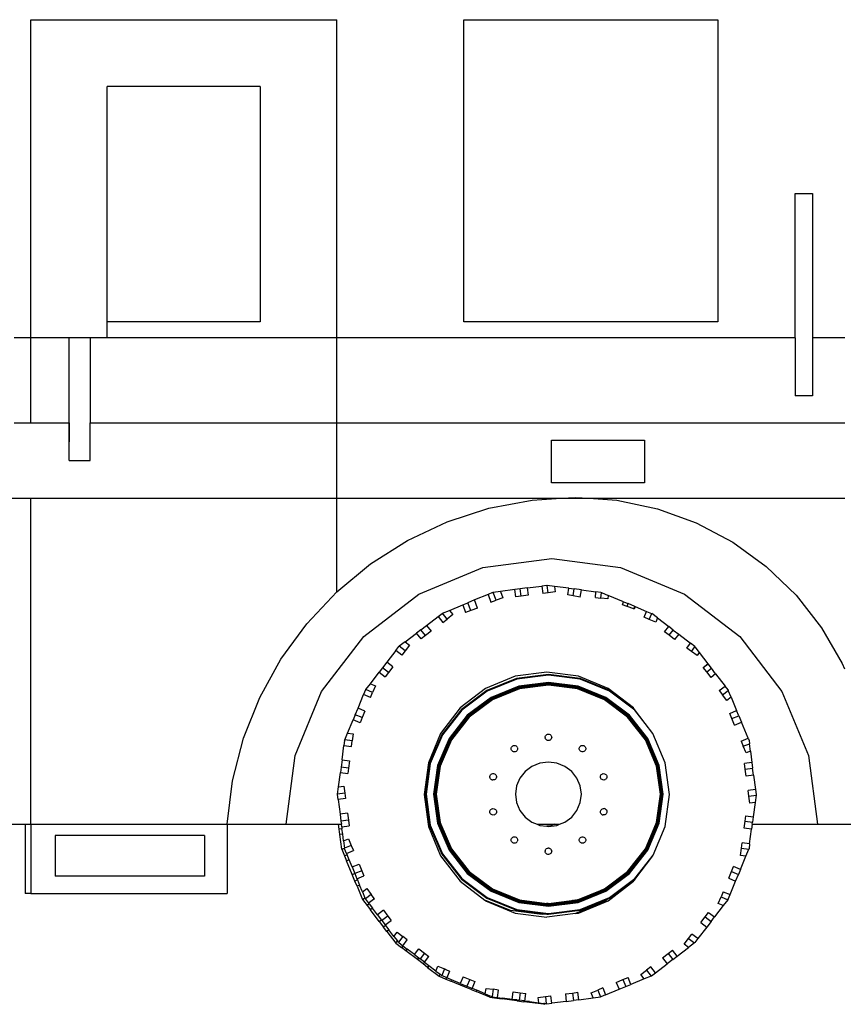
# Model space of a CAD drawing. Units: inches. Extents: x 606 to 1615, y 582 to 973.
# Drawn here: x 1237 to 1312, y 596 to 686 of the extents above; entities that cross this region are included whole.
import ezdxf

# ---------------------------------------------------------------- set-up
doc = ezdxf.new("R2010")
doc.units = ezdxf.units.IN
doc.header["$MEASUREMENT"] = 0
doc.layers.add('Edges', color=7, linetype='Continuous')

# ---------------------------------------------------------------- blocks, each defined once
blk = doc.blocks.new('47 ft. Fire Truck fr')
at = {"layer": 'Edges'}
for p, q in [((134.84, 14.869), (162.671, 14.869)), ((134.84, -14.063), (134.84, 14.869)), ((162.671, -14.063), (162.671, 14.869)), ((174.221, 14.869), (197.323, 14.869)), ((174.221, -12.607), (174.221, 14.869)), ((197.323, 14.869), (197.323, -12.607)), ((141.798, -12.607), (141.798, 8.798)), ((155.713, 8.798), (141.798, 8.798)), ((155.713, 8.798), (155.713, -12.607)), ((204.37, -0.938), (205.934, -0.938)), ((204.37, -14.063), (204.37, -0.938)), ((205.934, -0.938), (205.934, -14.063)), ((155.713, -12.607), (141.798, -12.607)), ((141.798, -14.063), (141.798, -12.607)), ((197.323, -12.607), (174.221, -12.607)), ((134.84, -14.063), (133.341, -14.063)), ((134.84, -21.802), (134.84, -14.063)), ((138.319, -14.063), (134.84, -14.063)), ((140.235, -14.063), (138.319, -14.063)), ((138.319, -21.802), (138.319, -14.063)), ((141.798, -14.063), (140.235, -14.063)), ((140.235, -14.063), (140.235, -21.802)), ((162.671, -14.063), (141.798, -14.063)), ((162.671, -21.802), (162.671, -14.063)), ((204.37, -14.063), (162.671, -14.063)), ((204.37, -14.063), (204.37, -19.352)), ((208.873, -14.063), (205.934, -14.063)), ((205.934, -14.063), (205.934, -19.352)), ((205.934, -19.352), (204.37, -19.352)), ((133.341, -21.802), (134.84, -21.802)), ((134.84, -21.802), (138.319, -21.802)), ((138.319, -25.234), (138.319, -21.802)), ((138.319, -21.802), (138.319, -23.518)), ((140.235, -21.802), (162.671, -21.802)), ((140.235, -25.234), (140.235, -21.802)), ((162.671, -21.802), (208.873, -21.802)), ((162.671, -28.666), (162.671, -21.802)), ((182.21, -23.386), (190.648, -23.386)), ((182.21, -27.261), (182.21, -23.386)), ((190.648, -23.386), (190.648, -27.261)), ((138.319, -25.234), (140.235, -25.234)), ((190.648, -27.261), (182.21, -27.261)), ((183.073, -28.666), (184.406, -28.582)), ((184.406, -28.582), (185.607, -28.666)), ((128.844, -28.666), (134.84, -28.666)), ((134.84, -58.318), (134.84, -28.666)), ((134.84, -28.666), (162.671, -28.666)), ((162.671, -37.179), (162.671, -28.666)), ((162.671, -28.666), (183.073, -28.666)), ((176.511, -29.578), (180.428, -28.832)), ((180.428, -28.832), (183.073, -28.666)), ((183.073, -28.666), (185.607, -28.666)), ((185.607, -28.666), (188.157, -28.844)), ((185.607, -28.666), (208.873, -28.666)), ((188.157, -28.844), (191.834, -29.624)), ((172.719, -30.809), (176.511, -29.578)), ((191.834, -29.624), (195.367, -30.908)), ((169.112, -32.505), (172.719, -30.809)), ((195.367, -30.908), (198.688, -32.67)), ((165.744, -34.64), (169.112, -32.505)), ((198.688, -32.67), (201.731, -34.876)), ((162.671, -37.179), (165.744, -34.64)), ((175.97, -34.969), (182.226, -34.145)), ((182.226, -34.145), (188.482, -34.969)), ((201.731, -34.876), (204.439, -37.484)), ((170.14, -37.384), (175.97, -34.969)), ((188.482, -34.969), (194.312, -37.384)), ((180.001, -36.819), (181.316, -36.646)), ((181.774, -36.586), (181.316, -36.646)), ((181.316, -36.646), (181.405, -37.319)), ((181.774, -36.586), (181.814, -36.591)), ((181.901, -37.254), (181.814, -36.591)), ((182.483, -36.679), (181.814, -36.591)), ((182.483, -36.679), (182.547, -37.169)), ((183.776, -36.85), (182.483, -36.679)), ((159.94, -40.083), (162.671, -37.179)), ((165.133, -41.225), (170.14, -37.384)), ((176.427, -37.409), (175.196, -37.918)), ((176.847, -37.235), (176.427, -37.409)), ((176.427, -37.409), (176.689, -38.112)), ((176.847, -37.235), (176.893, -37.229)), ((177.557, -37.141), (176.893, -37.229)), ((177.158, -37.937), (176.893, -37.229)), ((178.858, -36.97), (177.557, -37.141)), ((177.557, -37.141), (177.769, -37.71)), ((179.354, -36.905), (178.858, -36.97)), ((178.947, -37.643), (178.858, -36.97)), ((179.443, -37.578), (178.947, -37.643)), ((180.001, -36.819), (179.354, -36.905)), ((179.443, -37.578), (179.354, -36.905)), ((180.089, -37.493), (179.443, -37.578)), ((180.001, -36.819), (180.089, -37.493)), ((181.901, -37.254), (181.405, -37.319)), ((182.547, -37.169), (181.901, -37.254)), ((183.672, -37.463), (183.776, -36.85)), ((184.165, -37.547), (183.672, -37.463)), ((183.776, -36.85), (184.273, -36.915)), ((184.165, -37.547), (184.273, -36.915)), ((184.808, -37.656), (184.165, -37.547)), ((184.919, -37), (184.273, -36.915)), ((184.808, -37.656), (184.919, -37)), ((184.919, -37), (186.245, -37.175)), ((186.188, -37.698), (186.245, -37.175)), ((186.702, -37.235), (186.245, -37.175)), ((186.686, -37.751), (186.74, -37.25)), ((186.702, -37.235), (186.74, -37.25)), ((186.74, -37.25), (187.367, -37.51)), ((187.367, -37.51), (187.334, -37.822)), ((188.738, -38.078), (187.367, -37.51)), ((194.312, -37.384), (199.319, -41.225)), ((204.439, -37.484), (206.758, -40.443)), ((172.921, -38.861), (174.131, -38.36)), ((174.131, -38.36), (174.593, -38.168)), ((174.131, -38.36), (174.393, -39.063)), ((175.196, -37.918), (174.593, -38.168)), ((174.862, -38.888), (174.593, -38.168)), ((175.473, -38.661), (175.196, -37.918)), ((176.689, -38.112), (177.158, -37.937)), ((177.769, -37.71), (177.158, -37.937)), ((186.188, -37.698), (186.686, -37.751)), ((187.334, -37.822), (186.686, -37.751)), ((188.651, -38.344), (188.738, -38.078)), ((189.079, -38.5), (188.651, -38.344)), ((188.738, -38.078), (189.161, -38.253)), ((189.079, -38.5), (189.161, -38.253)), ((189.692, -38.724), (189.079, -38.5)), ((189.765, -38.504), (189.161, -38.253)), ((189.692, -38.724), (189.765, -38.504)), ((189.765, -38.504), (189.805, -38.52)), ((171.893, -39.414), (172.255, -39.137)), ((172.255, -39.137), (172.297, -39.119)), ((172.297, -39.119), (172.921, -38.861)), ((172.703, -39.648), (172.297, -39.119)), ((173.221, -39.251), (172.703, -39.648)), ((172.921, -38.861), (173.221, -39.251)), ((174.862, -38.888), (174.393, -39.063)), ((175.473, -38.661), (174.862, -38.888)), ((189.734, -38.74), (189.692, -38.724)), ((189.805, -38.52), (189.734, -38.74)), ((189.805, -38.52), (190.845, -38.951)), ((190.615, -39.493), (190.845, -38.951)), ((190.621, -39.496), (190.849, -38.953)), ((190.845, -38.951), (190.849, -38.953)), ((190.849, -38.953), (191.293, -39.137)), ((191.083, -39.691), (191.311, -39.15)), ((191.293, -39.137), (191.311, -39.15)), ((191.84, -39.556), (191.311, -39.15)), ((157.594, -43.307), (159.94, -40.083)), ((170.319, -40.622), (170.836, -40.225)), ((170.836, -40.225), (171.893, -39.414)), ((170.836, -40.225), (171.249, -40.764)), ((171.893, -39.414), (172.307, -39.953)), ((172.307, -39.953), (172.703, -39.648)), ((190.621, -39.496), (190.615, -39.493)), ((191.083, -39.691), (190.621, -39.496)), ((191.677, -39.941), (191.083, -39.691)), ((191.84, -39.556), (191.677, -39.941)), ((191.84, -39.556), (192.86, -40.338)), ((168.884, -41.723), (169.922, -40.927)), ((170.319, -40.622), (169.922, -40.927)), ((170.335, -41.466), (169.922, -40.927)), ((170.732, -41.161), (170.319, -40.622)), ((170.732, -41.161), (170.335, -41.466)), ((171.249, -40.764), (170.732, -41.161)), ((192.484, -40.816), (192.86, -40.338)), ((192.493, -40.823), (192.484, -40.816)), ((192.493, -40.823), (192.867, -40.344)), ((192.89, -41.133), (192.493, -40.823)), ((192.86, -40.338), (192.867, -40.344)), ((193.267, -40.651), (192.867, -40.344)), ((192.89, -41.133), (193.267, -40.651)), ((193.392, -41.526), (192.89, -41.133)), ((193.267, -40.651), (193.774, -41.04)), ((193.774, -41.04), (193.392, -41.526)), ((193.774, -41.04), (194.834, -41.853)), ((206.758, -40.443), (208.643, -43.695)), ((161.292, -46.232), (165.133, -41.225)), ((168.884, -41.723), (168.348, -42.134)), ((169.274, -42.023), (168.878, -42.54)), ((168.884, -41.723), (169.274, -42.023)), ((194.514, -42.289), (194.834, -41.853)), ((194.523, -42.295), (194.841, -41.859)), ((194.834, -41.853), (194.841, -41.859)), ((195.236, -42.162), (194.841, -41.859)), ((199.319, -41.225), (203.16, -46.232)), ((168.034, -42.524), (167.223, -43.581)), ((168.034, -42.524), (168.312, -42.162)), ((168.573, -42.937), (168.034, -42.524)), ((168.312, -42.162), (168.348, -42.134)), ((168.878, -42.54), (168.348, -42.134)), ((168.878, -42.54), (168.573, -42.937)), ((194.523, -42.295), (194.514, -42.289)), ((194.929, -42.592), (194.523, -42.295)), ((194.929, -42.592), (195.24, -42.167)), ((195.445, -42.969), (194.929, -42.592)), ((195.236, -42.162), (195.24, -42.167)), ((195.24, -42.167), (195.646, -42.695)), ((195.646, -42.695), (195.445, -42.969)), ((195.646, -42.695), (196.427, -43.714)), ((155.67, -46.798), (157.594, -43.307)), ((167.223, -43.581), (166.826, -44.098)), ((167.762, -43.994), (167.223, -43.581)), ((195.992, -44.063), (196.427, -43.714)), ((196.001, -44.074), (196.435, -43.724)), ((196.427, -43.714), (196.435, -43.724)), ((196.742, -44.125), (196.435, -43.724)), ((208.643, -43.695), (208.839, -44.177)), ((165.725, -45.533), (166.522, -44.495)), ((166.826, -44.098), (166.522, -44.495)), ((166.522, -44.495), (167.06, -44.909)), ((167.365, -44.512), (166.826, -44.098)), ((167.365, -44.512), (167.06, -44.909)), ((167.762, -43.994), (167.365, -44.512)), ((181.774, -44.476), (178.889, -44.856)), ((181.919, -44.684), (179.021, -45.056)), ((181.919, -44.759), (179.041, -45.128)), ((184.66, -44.856), (181.774, -44.476)), ((184.816, -45.056), (181.919, -44.684)), ((184.796, -45.128), (181.919, -44.759)), ((196.001, -44.074), (195.992, -44.063)), ((196.318, -44.467), (196.001, -44.074)), ((196.318, -44.467), (196.742, -44.125)), ((196.715, -44.96), (196.318, -44.467)), ((197.129, -44.628), (196.715, -44.96)), ((197.129, -44.628), (196.742, -44.125)), ((197.129, -44.628), (197.984, -45.744)), ((165.314, -46.069), (165.725, -45.533)), ((165.725, -45.533), (166.18, -45.722)), ((178.889, -44.856), (176.2, -45.969)), ((179.021, -45.056), (176.321, -46.146)), ((179.041, -45.128), (176.36, -46.211)), ((181.919, -45.42), (179.217, -45.767)), ((181.919, -45.457), (179.227, -45.802)), ((181.919, -45.492), (179.236, -45.837)), ((181.919, -45.527), (179.245, -45.87)), ((181.919, -45.558), (179.254, -45.9)), ((181.919, -45.587), (179.261, -45.928)), ((181.919, -45.612), (179.268, -45.952)), ((181.919, -45.633), (179.273, -45.972)), ((181.919, -45.649), (179.278, -45.988)), ((181.919, -45.66), (179.281, -45.999)), ((184.621, -45.767), (181.919, -45.42)), ((184.611, -45.802), (181.919, -45.457)), ((184.602, -45.837), (181.919, -45.492)), ((184.593, -45.87), (181.919, -45.527)), ((184.584, -45.9), (181.919, -45.558)), ((184.577, -45.928), (181.919, -45.587)), ((184.57, -45.952), (181.919, -45.612)), ((184.564, -45.972), (181.919, -45.633)), ((184.56, -45.988), (181.919, -45.649)), ((184.557, -45.999), (181.919, -45.66)), ((187.348, -45.969), (184.66, -44.856)), ((187.478, -46.211), (184.796, -45.128)), ((187.516, -46.146), (184.816, -45.056)), ((158.877, -52.062), (161.292, -46.232)), ((164.602, -47.758), (165.112, -46.526)), ((165.286, -46.105), (165.112, -46.526)), ((165.739, -46.786), (165.112, -46.526)), ((165.286, -46.105), (165.314, -46.069)), ((165.931, -46.324), (165.314, -46.069)), ((165.739, -46.786), (165.931, -46.324)), ((166.18, -45.722), (165.931, -46.324)), ((176.2, -45.969), (173.891, -47.741)), ((176.321, -46.146), (174.003, -47.88)), ((176.36, -46.211), (174.057, -47.933)), ((179.217, -45.767), (176.699, -46.783)), ((179.227, -45.802), (176.718, -46.815)), ((179.236, -45.837), (176.736, -46.846)), ((179.245, -45.87), (176.754, -46.876)), ((179.254, -45.9), (176.77, -46.903)), ((179.261, -45.928), (176.785, -46.928)), ((179.268, -45.952), (176.798, -46.95)), ((179.273, -45.972), (176.808, -46.968)), ((179.278, -45.988), (176.816, -46.982)), ((179.281, -45.999), (176.822, -46.991)), ((187.016, -46.991), (184.557, -45.999)), ((187.022, -46.982), (184.56, -45.988)), ((187.03, -46.968), (184.564, -45.972)), ((187.04, -46.95), (184.57, -45.952)), ((187.053, -46.928), (184.577, -45.928)), ((187.068, -46.903), (184.584, -45.9)), ((187.084, -46.876), (184.593, -45.87)), ((187.102, -46.846), (184.602, -45.837)), ((187.12, -46.815), (184.611, -45.802)), ((187.139, -46.783), (184.621, -45.767)), ((189.657, -47.741), (187.348, -45.969)), ((189.781, -47.933), (187.478, -46.211)), ((189.668, -47.755), (187.516, -46.146)), ((197.446, -46.157), (197.984, -45.744)), ((197.446, -46.157), (197.75, -46.554)), ((197.75, -46.554), (198.279, -46.148)), ((198.147, -47.071), (197.75, -46.554)), ((198.262, -46.105), (197.984, -45.744)), ((198.262, -46.105), (198.279, -46.148)), ((198.538, -46.771), (198.279, -46.148)), ((203.16, -46.232), (205.575, -52.062)), ((154.198, -50.503), (155.67, -46.798)), ((176.699, -46.783), (174.537, -48.4)), ((176.718, -46.815), (174.563, -48.426)), ((176.736, -46.846), (174.589, -48.451)), ((176.754, -46.876), (174.614, -48.476)), ((176.77, -46.903), (174.637, -48.498)), ((176.785, -46.928), (174.658, -48.519)), ((176.798, -46.95), (174.676, -48.536)), ((176.808, -46.968), (174.691, -48.551)), ((176.816, -46.982), (174.703, -48.562)), ((176.822, -46.991), (174.711, -48.57)), ((189.127, -48.57), (187.016, -46.991)), ((189.135, -48.562), (187.022, -46.982)), ((189.147, -48.551), (187.03, -46.968)), ((189.162, -48.536), (187.04, -46.95)), ((189.18, -48.519), (187.053, -46.928)), ((189.201, -48.498), (187.068, -46.903)), ((189.224, -48.476), (187.084, -46.876)), ((189.249, -48.451), (187.102, -46.846)), ((189.275, -48.426), (187.12, -46.815)), ((189.301, -48.4), (187.139, -46.783)), ((198.538, -46.771), (198.147, -47.071)), ((198.538, -46.771), (199.038, -47.98)), ((164.352, -48.36), (164.161, -48.822)), ((164.352, -48.36), (164.602, -47.758)), ((164.98, -48.62), (164.352, -48.36)), ((165.229, -48.017), (164.602, -47.758)), ((165.229, -48.017), (164.98, -48.62)), ((173.891, -47.741), (172.119, -50.05)), ((174.003, -47.88), (172.224, -50.14)), ((174.057, -47.933), (172.291, -50.177)), ((189.668, -47.755), (189.657, -47.741)), ((190.734, -49.145), (189.668, -47.755)), ((190.734, -49.145), (189.781, -47.933)), ((198.411, -48.24), (199.038, -47.98)), ((198.603, -48.702), (198.411, -48.24)), ((199.23, -48.442), (199.038, -47.98)), ((163.66, -50.031), (164.161, -48.822)), ((164.788, -49.082), (164.161, -48.822)), ((164.98, -48.62), (164.788, -49.082)), ((174.537, -48.4), (172.878, -50.508)), ((174.563, -48.426), (172.91, -50.526)), ((174.589, -48.451), (172.942, -50.544)), ((174.614, -48.476), (172.972, -50.561)), ((174.637, -48.498), (173.001, -50.577)), ((174.658, -48.519), (173.026, -50.591)), ((174.676, -48.536), (173.048, -50.604)), ((174.691, -48.551), (173.067, -50.614)), ((174.703, -48.562), (173.081, -50.622)), ((174.711, -48.57), (173.091, -50.628)), ((190.747, -50.628), (189.127, -48.57)), ((190.757, -50.622), (189.135, -48.562)), ((190.771, -50.614), (189.147, -48.551)), ((190.79, -50.604), (189.162, -48.536)), ((190.812, -50.591), (189.18, -48.519)), ((190.837, -50.577), (189.201, -48.498)), ((190.866, -50.561), (189.224, -48.476)), ((190.896, -50.544), (189.249, -48.451)), ((190.928, -50.526), (189.275, -48.426)), ((190.96, -50.508), (189.301, -48.4)), ((191.429, -50.05), (190.734, -49.145)), ((198.603, -48.702), (199.23, -48.442)), ((198.852, -49.304), (198.603, -48.702)), ((198.852, -49.304), (199.479, -49.044)), ((199.23, -48.442), (199.479, -49.044)), ((200.084, -50.503), (199.479, -49.044)), ((163.402, -50.654), (163.66, -50.031)), ((163.66, -50.031), (164.148, -50.095)), ((164.148, -50.095), (164.063, -50.741)), ((172.119, -50.05), (171.005, -52.739)), ((172.224, -50.14), (171.105, -52.771)), ((181.769, -50.164), (181.841, -50.135)), ((181.841, -50.135), (181.919, -50.125)), ((181.919, -50.125), (181.997, -50.135)), ((181.997, -50.135), (182.069, -50.164)), ((192.543, -52.739), (191.429, -50.05)), ((153.202, -54.364), (154.198, -50.503)), ((163.384, -50.697), (163.325, -51.149)), ((163.384, -50.697), (163.402, -50.654)), ((164.063, -50.741), (163.402, -50.654)), ((163.998, -51.237), (164.063, -50.741)), ((172.291, -50.177), (171.18, -52.791)), ((172.878, -50.508), (171.835, -52.962)), ((172.91, -50.526), (171.871, -52.971)), ((172.942, -50.544), (171.906, -52.981)), ((172.972, -50.561), (171.94, -52.989)), ((173.001, -50.577), (171.972, -52.998)), ((173.026, -50.591), (172, -53.005)), ((173.048, -50.604), (172.025, -53.012)), ((173.067, -50.614), (172.046, -53.017)), ((173.081, -50.622), (172.062, -53.021)), ((173.091, -50.628), (172.073, -53.024)), ((181.619, -50.417), (181.629, -50.341)), ((181.619, -50.417), (181.629, -50.492)), ((181.629, -50.341), (181.659, -50.271)), ((181.659, -50.563), (181.629, -50.492)), ((181.659, -50.271), (181.707, -50.21)), ((181.707, -50.623), (181.659, -50.563)), ((181.707, -50.21), (181.769, -50.164)), ((181.769, -50.67), (181.707, -50.623)), ((181.841, -50.699), (181.769, -50.67)), ((181.919, -50.709), (181.841, -50.699)), ((182.035, -50.683), (181.919, -50.709)), ((181.997, -50.699), (181.919, -50.709)), ((182.035, -50.683), (181.997, -50.699)), ((182.069, -50.67), (182.035, -50.683)), ((182.069, -50.164), (182.131, -50.21)), ((182.131, -50.623), (182.069, -50.67)), ((182.131, -50.21), (182.179, -50.271)), ((182.179, -50.563), (182.131, -50.623)), ((182.179, -50.271), (182.209, -50.341)), ((182.209, -50.492), (182.179, -50.563)), ((182.209, -50.341), (182.219, -50.417)), ((182.209, -50.492), (182.219, -50.417)), ((191.765, -53.024), (190.747, -50.628)), ((191.776, -53.021), (190.757, -50.622)), ((191.792, -53.017), (190.771, -50.614)), ((191.813, -53.012), (190.79, -50.604)), ((191.838, -53.005), (190.812, -50.591)), ((191.866, -52.998), (190.837, -50.577)), ((191.898, -52.989), (190.866, -50.561)), ((191.932, -52.981), (190.896, -50.544)), ((191.967, -52.971), (190.928, -50.526)), ((192.003, -52.962), (190.96, -50.508)), ((199.456, -50.763), (200.084, -50.503)), ((199.456, -50.763), (199.648, -51.225)), ((199.648, -51.225), (200.203, -50.995)), ((200.084, -50.503), (200.164, -50.697)), ((200.164, -50.697), (200.203, -50.995)), ((200.291, -51.665), (200.203, -50.995)), ((163.151, -52.47), (163.325, -51.149)), ((163.325, -51.149), (163.998, -51.237)), ((178.522, -51.44), (178.532, -51.364)), ((178.532, -51.516), (178.522, -51.44)), ((178.532, -51.364), (178.562, -51.294)), ((178.562, -51.586), (178.532, -51.516)), ((178.562, -51.294), (178.61, -51.233)), ((178.562, -51.586), (178.61, -51.647)), ((178.61, -51.233), (178.672, -51.187)), ((178.672, -51.693), (178.61, -51.647)), ((178.672, -51.187), (178.744, -51.158)), ((178.744, -51.722), (178.672, -51.693)), ((178.744, -51.158), (178.822, -51.148)), ((178.822, -51.732), (178.744, -51.722)), ((178.822, -51.148), (178.899, -51.158)), ((178.899, -51.722), (178.822, -51.732)), ((178.899, -51.158), (178.972, -51.187)), ((178.972, -51.693), (178.899, -51.722)), ((178.972, -51.187), (179.034, -51.233)), ((179.034, -51.647), (178.972, -51.693)), ((179.082, -51.294), (179.034, -51.233)), ((179.082, -51.586), (179.034, -51.647)), ((179.082, -51.294), (179.111, -51.364)), ((179.111, -51.516), (179.082, -51.586)), ((179.111, -51.364), (179.122, -51.44)), ((179.122, -51.44), (179.111, -51.516)), ((184.719, -51.402), (184.739, -51.328)), ((184.719, -51.478), (184.719, -51.402)), ((184.739, -51.552), (184.719, -51.478)), ((184.739, -51.328), (184.778, -51.262)), ((184.778, -51.618), (184.739, -51.552)), ((184.778, -51.262), (184.834, -51.208)), ((184.834, -51.672), (184.778, -51.618)), ((184.834, -51.208), (184.901, -51.17)), ((184.901, -51.71), (184.834, -51.672)), ((184.901, -51.17), (184.977, -51.15)), ((184.977, -51.73), (184.901, -51.71)), ((184.977, -51.15), (185.055, -51.15)), ((185.055, -51.73), (184.977, -51.73)), ((185.055, -51.15), (185.131, -51.17)), ((185.131, -51.71), (185.055, -51.73)), ((185.131, -51.17), (185.199, -51.208)), ((185.199, -51.672), (185.131, -51.71)), ((185.199, -51.208), (185.254, -51.262)), ((185.254, -51.618), (185.199, -51.672)), ((185.254, -51.262), (185.293, -51.328)), ((185.293, -51.552), (185.254, -51.618)), ((185.293, -51.328), (185.313, -51.402)), ((185.313, -51.478), (185.293, -51.552)), ((185.313, -51.402), (185.313, -51.478)), ((199.897, -51.828), (199.648, -51.225)), ((200.291, -51.665), (199.897, -51.828)), ((200.291, -51.665), (200.429, -52.709)), ((158.053, -58.318), (158.877, -52.062)), ((163.151, -52.47), (163.066, -53.117)), ((163.151, -52.47), (163.824, -52.559)), ((163.824, -52.559), (163.739, -53.205)), ((171.005, -52.739), (170.625, -55.624)), ((171.105, -52.771), (170.724, -55.596)), ((171.18, -52.791), (170.801, -55.596)), ((181.143, -52.773), (180.42, -53.065)), ((181.919, -52.673), (181.143, -52.773)), ((182.695, -52.773), (181.919, -52.673)), ((183.418, -53.065), (182.695, -52.773)), ((192.923, -55.624), (192.543, -52.739)), ((200.429, -52.709), (199.756, -52.797)), ((199.821, -53.293), (199.756, -52.797)), ((200.429, -52.709), (200.494, -53.205)), ((205.575, -52.062), (206.399, -58.318)), ((162.83, -54.91), (163.001, -53.613)), ((163.066, -53.117), (163.001, -53.613)), ((163.001, -53.613), (163.674, -53.701)), ((163.739, -53.205), (163.066, -53.117)), ((163.739, -53.205), (163.674, -53.701)), ((171.835, -52.962), (171.479, -55.596)), ((171.871, -52.971), (171.516, -55.596)), ((171.906, -52.981), (171.553, -55.596)), ((171.94, -52.989), (171.588, -55.596)), ((171.972, -52.998), (171.621, -55.596)), ((172, -53.005), (171.65, -55.596)), ((172.025, -53.012), (171.676, -55.596)), ((172.046, -53.017), (171.697, -55.596)), ((172.062, -53.021), (171.714, -55.596)), ((172.073, -53.024), (171.725, -55.596)), ((176.712, -53.772), (176.779, -53.734)), ((176.779, -53.734), (176.855, -53.714)), ((176.855, -53.714), (176.933, -53.714)), ((176.933, -53.714), (177.009, -53.734)), ((177.009, -53.734), (177.077, -53.772)), ((179.799, -53.529), (179.323, -54.134)), ((180.42, -53.065), (179.799, -53.529)), ((184.039, -53.529), (183.418, -53.065)), ((184.515, -54.134), (184.039, -53.529)), ((186.866, -53.721), (186.794, -53.75)), ((186.866, -53.721), (186.944, -53.711)), ((186.944, -53.711), (187.021, -53.721)), ((187.021, -53.721), (187.094, -53.75)), ((192.113, -55.596), (191.765, -53.024)), ((192.124, -55.596), (191.776, -53.021)), ((192.141, -55.596), (191.792, -53.017)), ((192.162, -55.596), (191.813, -53.012)), ((192.187, -55.596), (191.838, -53.005)), ((192.217, -55.596), (191.866, -52.998)), ((192.25, -55.596), (191.898, -52.989)), ((192.285, -55.596), (191.932, -52.981)), ((192.321, -55.596), (191.967, -52.971)), ((192.359, -55.596), (192.003, -52.962)), ((199.821, -53.293), (200.494, -53.205)), ((199.906, -53.94), (199.821, -53.293)), ((200.579, -53.851), (200.494, -53.205)), ((152.697, -58.318), (153.202, -54.364)), ((176.597, -53.965), (176.617, -53.892)), ((176.597, -54.042), (176.597, -53.965)), ((176.617, -54.115), (176.597, -54.042)), ((176.617, -53.892), (176.656, -53.826)), ((176.656, -54.181), (176.617, -54.115)), ((176.656, -53.826), (176.712, -53.772)), ((176.712, -54.235), (176.656, -54.181)), ((176.779, -54.274), (176.712, -54.235)), ((176.779, -54.274), (176.855, -54.293)), ((176.933, -54.293), (176.855, -54.293)), ((177.009, -54.274), (176.933, -54.293)), ((177.077, -54.235), (177.009, -54.274)), ((177.077, -53.772), (177.132, -53.826)), ((177.132, -54.181), (177.077, -54.235)), ((177.132, -53.826), (177.171, -53.892)), ((177.171, -54.115), (177.132, -54.181)), ((177.171, -53.892), (177.191, -53.965)), ((177.191, -54.042), (177.171, -54.115)), ((177.191, -53.965), (177.191, -54.042)), ((179.323, -54.134), (179.023, -54.839)), ((184.815, -54.839), (184.515, -54.134)), ((186.644, -54.004), (186.654, -53.928)), ((186.654, -54.079), (186.644, -54.004)), ((186.654, -53.928), (186.684, -53.857)), ((186.684, -54.15), (186.654, -54.079)), ((186.684, -53.857), (186.732, -53.797)), ((186.732, -54.21), (186.684, -54.15)), ((186.732, -53.797), (186.794, -53.75)), ((186.794, -54.257), (186.732, -54.21)), ((186.866, -54.286), (186.794, -54.257)), ((186.944, -54.296), (186.866, -54.286)), ((187.021, -54.286), (186.944, -54.296)), ((187.021, -54.286), (187.094, -54.257)), ((187.094, -53.75), (187.156, -53.797)), ((187.156, -54.21), (187.094, -54.257)), ((187.156, -53.797), (187.204, -53.857)), ((187.204, -54.15), (187.156, -54.21)), ((187.204, -53.857), (187.233, -53.928)), ((187.233, -54.079), (187.204, -54.15)), ((187.233, -53.928), (187.244, -54.004)), ((187.244, -54.004), (187.233, -54.079)), ((200.579, -53.851), (199.906, -53.94)), ((200.579, -53.851), (200.753, -55.172)), ((162.742, -55.579), (162.83, -54.91)), ((163.403, -55.492), (162.742, -55.579)), ((162.83, -54.91), (163.318, -54.845)), ((163.318, -54.845), (163.403, -55.492)), ((163.403, -55.492), (163.468, -55.988)), ((179.023, -54.839), (178.921, -55.596)), ((184.917, -55.596), (184.815, -54.839)), ((200.753, -55.172), (200.08, -55.261)), ((200.145, -55.757), (200.08, -55.261)), ((200.753, -55.172), (200.813, -55.624)), ((162.736, -55.624), (162.742, -55.579)), ((162.795, -56.076), (162.736, -55.624)), ((163.468, -55.988), (162.795, -56.076)), ((162.795, -56.076), (162.969, -57.398)), ((170.625, -55.624), (170.98, -58.318)), ((170.724, -55.596), (171.092, -58.318)), ((170.801, -55.596), (171.18, -58.4)), ((171.479, -55.596), (171.835, -58.229)), ((171.516, -55.596), (171.871, -58.22)), ((171.553, -55.596), (171.906, -58.21)), ((171.588, -55.596), (171.94, -58.202)), ((171.621, -55.596), (171.972, -58.193)), ((171.65, -55.596), (172, -58.186)), ((171.676, -55.596), (172.025, -58.179)), ((171.697, -55.596), (172.046, -58.174)), ((171.714, -55.596), (172.062, -58.17)), ((171.725, -55.596), (172.073, -58.167)), ((178.921, -55.596), (179.023, -56.352)), ((179.023, -56.352), (179.323, -57.057)), ((184.515, -57.057), (184.815, -56.352)), ((184.815, -56.352), (184.917, -55.596)), ((191.765, -58.167), (192.113, -55.596)), ((191.776, -58.17), (192.124, -55.596)), ((191.792, -58.174), (192.141, -55.596)), ((191.813, -58.179), (192.162, -55.596)), ((191.838, -58.186), (192.187, -55.596)), ((191.866, -58.193), (192.217, -55.596)), ((191.898, -58.202), (192.25, -55.596)), ((191.932, -58.21), (192.285, -55.596)), ((191.967, -58.22), (192.321, -55.596)), ((192.003, -58.229), (192.359, -55.596)), ((192.107, -55.596), (192.113, -55.596)), ((192.543, -58.51), (192.923, -55.624)), ((200.145, -55.757), (200.807, -55.67)), ((200.23, -56.403), (200.145, -55.757)), ((200.718, -56.339), (200.23, -56.403)), ((200.718, -56.339), (200.548, -57.636)), ((200.807, -55.67), (200.718, -56.339)), ((200.813, -55.624), (200.807, -55.67)), ((163.642, -57.309), (162.969, -57.398)), ((163.642, -57.309), (163.727, -57.955)), ((176.594, -57.186), (176.604, -57.111)), ((176.604, -57.262), (176.594, -57.186)), ((176.604, -57.111), (176.634, -57.04)), ((176.634, -57.332), (176.604, -57.262)), ((176.634, -57.04), (176.682, -56.98)), ((176.682, -56.98), (176.744, -56.933)), ((176.816, -56.904), (176.744, -56.933)), ((176.816, -56.904), (176.894, -56.894)), ((176.894, -56.894), (176.972, -56.904)), ((176.972, -56.904), (177.044, -56.933)), ((177.044, -56.933), (177.106, -56.98)), ((177.106, -56.98), (177.154, -57.04)), ((177.154, -57.04), (177.184, -57.111)), ((177.184, -57.262), (177.154, -57.332)), ((177.184, -57.111), (177.194, -57.186)), ((177.194, -57.186), (177.184, -57.262)), ((179.323, -57.057), (179.799, -57.662)), ((184.039, -57.662), (184.515, -57.057)), ((186.645, -57.21), (186.649, -57.134)), ((186.662, -57.285), (186.645, -57.21)), ((186.649, -57.134), (186.673, -57.061)), ((186.698, -57.353), (186.662, -57.285)), ((186.673, -57.061), (186.715, -56.997)), ((186.715, -56.997), (186.773, -56.946)), ((186.773, -56.946), (186.843, -56.911)), ((186.843, -56.911), (186.919, -56.895)), ((186.919, -56.895), (186.997, -56.899)), ((187.072, -56.922), (186.997, -56.899)), ((187.072, -56.922), (187.138, -56.963)), ((187.138, -56.963), (187.19, -57.02)), ((187.215, -57.311), (187.173, -57.375)), ((187.19, -57.02), (187.226, -57.088)), ((187.239, -57.238), (187.215, -57.311)), ((187.226, -57.088), (187.243, -57.162)), ((187.243, -57.162), (187.239, -57.238)), ((162.969, -57.398), (163.054, -58.044)), ((163.727, -57.955), (163.054, -58.044)), ((163.054, -58.044), (163.09, -58.318)), ((163.727, -57.955), (163.793, -58.451)), ((171.906, -58.21), (172.942, -60.647)), ((171.94, -58.202), (172.972, -60.63)), ((171.972, -58.193), (173.001, -60.614)), ((172, -58.186), (173.026, -60.6)), ((172.025, -58.179), (173.048, -60.587)), ((172.046, -58.174), (173.067, -60.577)), ((172.062, -58.17), (172.125, -58.318)), ((172.073, -58.167), (172.137, -58.318)), ((176.682, -57.393), (176.634, -57.332)), ((176.744, -57.439), (176.682, -57.393)), ((176.816, -57.468), (176.744, -57.439)), ((176.894, -57.478), (176.816, -57.468)), ((176.972, -57.468), (176.894, -57.478)), ((176.972, -57.468), (177.044, -57.439)), ((177.106, -57.393), (177.044, -57.439)), ((177.154, -57.332), (177.106, -57.393)), ((179.799, -57.662), (180.42, -58.126)), ((180.42, -58.126), (180.896, -58.318)), ((182.942, -58.318), (183.418, -58.126)), ((183.418, -58.126), (184.039, -57.662)), ((186.75, -57.409), (186.698, -57.353)), ((186.816, -57.45), (186.75, -57.409)), ((186.816, -57.45), (186.89, -57.474)), ((186.969, -57.477), (186.89, -57.474)), ((187.045, -57.461), (186.969, -57.477)), ((187.115, -57.426), (187.045, -57.461)), ((187.173, -57.375), (187.115, -57.426)), ((190.771, -60.577), (191.792, -58.174)), ((190.79, -60.587), (191.813, -58.179)), ((190.812, -60.6), (191.838, -58.186)), ((190.837, -60.614), (191.866, -58.193)), ((190.866, -60.63), (191.898, -58.202)), ((190.896, -60.647), (191.932, -58.21)), ((191.701, -58.318), (191.765, -58.167)), ((191.713, -58.318), (191.776, -58.17)), ((199.724, -58.69), (199.809, -58.044)), ((199.809, -58.044), (199.875, -57.548)), ((199.809, -58.044), (200.482, -58.132)), ((199.875, -57.548), (200.548, -57.636)), ((200.458, -58.318), (200.482, -58.132)), ((200.548, -57.636), (200.482, -58.132)), ((128.844, -58.318), (134.324, -58.318)), ((134.324, -58.318), (134.324, -64.631)), ((134.324, -58.318), (134.84, -58.318)), ((134.84, -58.318), (134.84, -64.631)), ((134.84, -58.318), (152.697, -58.318)), ((152.697, -58.318), (158.053, -58.318)), ((152.697, -58.318), (152.697, -64.631)), ((158.053, -58.318), (162.823, -58.318)), ((162.882, -58.769), (162.823, -58.318)), ((162.823, -58.318), (163.09, -58.318)), ((163.145, -58.735), (162.882, -58.769)), ((162.948, -59.265), (162.882, -58.769)), ((163.12, -58.54), (163.09, -58.318)), ((163.12, -58.54), (163.793, -58.451)), ((163.12, -58.54), (163.145, -58.735)), ((163.21, -59.231), (163.145, -58.735)), ((170.98, -58.318), (171.092, -58.318)), ((170.98, -58.318), (171.005, -58.51)), ((171.005, -58.51), (172.119, -61.199)), ((171.092, -58.318), (171.105, -58.42)), ((171.105, -58.42), (172.224, -61.051)), ((171.18, -58.4), (172.291, -61.014)), ((171.835, -58.229), (172.878, -60.683)), ((171.871, -58.22), (172.91, -60.665)), ((172.125, -58.318), (172.137, -58.318)), ((172.125, -58.318), (173.081, -60.569)), ((172.137, -58.318), (173.091, -60.563)), ((180.896, -58.318), (181.143, -58.418)), ((180.896, -58.318), (182.476, -58.318)), ((181.143, -58.418), (181.778, -58.5)), ((182.142, -58.453), (181.778, -58.5)), ((181.778, -58.5), (181.919, -58.518)), ((181.919, -58.518), (182.695, -58.418)), ((182.476, -58.318), (182.142, -58.453)), ((182.476, -58.318), (182.942, -58.318)), ((182.695, -58.418), (182.942, -58.318)), ((190.747, -60.563), (191.701, -58.318)), ((190.757, -60.569), (191.713, -58.318)), ((190.928, -60.665), (191.967, -58.22)), ((190.96, -60.683), (192.003, -58.229)), ((191.46, -61.125), (192.543, -58.51)), ((191.701, -58.318), (191.713, -58.318)), ((200.397, -58.779), (199.724, -58.69)), ((200.223, -60.1), (200.397, -58.779)), ((200.458, -58.318), (200.397, -58.779)), ((200.458, -58.318), (206.399, -58.318)), ((206.399, -58.318), (209.803, -58.318)), ((137.072, -59.349), (137.072, -63.053)), ((150.635, -59.349), (137.072, -59.349)), ((150.635, -59.349), (150.635, -63.053)), ((163.21, -59.231), (162.948, -59.265)), ((163.122, -60.587), (162.948, -59.265)), ((163.29, -59.837), (163.21, -59.231)), ((163.29, -59.837), (163.745, -59.649)), ((163.29, -59.837), (163.375, -60.481)), ((163.745, -59.649), (163.995, -60.251)), ((178.522, -59.75), (178.532, -59.674)), ((178.532, -59.825), (178.522, -59.75)), ((178.532, -59.674), (178.562, -59.603)), ((178.562, -59.896), (178.532, -59.825)), ((178.61, -59.543), (178.562, -59.603)), ((178.61, -59.956), (178.562, -59.896)), ((178.61, -59.543), (178.672, -59.497)), ((178.672, -60.003), (178.61, -59.956)), ((178.672, -59.497), (178.744, -59.467)), ((178.744, -60.032), (178.672, -60.003)), ((178.744, -59.467), (178.822, -59.457)), ((178.822, -59.457), (178.899, -59.467)), ((178.899, -59.467), (178.972, -59.497)), ((178.972, -60.003), (178.899, -60.032)), ((178.972, -59.497), (179.034, -59.543)), ((179.034, -59.956), (178.972, -60.003)), ((179.034, -59.543), (179.082, -59.603)), ((179.034, -59.956), (179.082, -59.896)), ((179.082, -59.603), (179.111, -59.674)), ((179.111, -59.825), (179.082, -59.896)), ((179.111, -59.674), (179.122, -59.75)), ((179.122, -59.75), (179.111, -59.825)), ((184.719, -59.711), (184.739, -59.638)), ((184.719, -59.788), (184.719, -59.711)), ((184.739, -59.861), (184.719, -59.788)), ((184.739, -59.638), (184.778, -59.572)), ((184.778, -59.927), (184.739, -59.861)), ((184.778, -59.572), (184.834, -59.518)), ((184.834, -59.981), (184.778, -59.927)), ((184.834, -59.518), (184.901, -59.48)), ((184.901, -60.02), (184.834, -59.981)), ((184.901, -59.48), (184.977, -59.46)), ((184.977, -59.46), (185.055, -59.46)), ((185.055, -59.46), (185.131, -59.48)), ((185.131, -59.48), (185.199, -59.518)), ((185.199, -59.981), (185.146, -60.011)), ((185.199, -59.518), (185.254, -59.572)), ((185.254, -59.927), (185.199, -59.981)), ((185.254, -59.572), (185.293, -59.638)), ((185.293, -59.861), (185.254, -59.927)), ((185.293, -59.638), (185.313, -59.711)), ((185.313, -59.788), (185.293, -59.861)), ((185.313, -59.711), (185.313, -59.788)), ((163.122, -60.587), (163.375, -60.481)), ((163.122, -60.587), (163.371, -61.189)), ((163.378, -60.506), (163.375, -60.481)), ((163.995, -60.251), (163.378, -60.506)), ((163.384, -60.552), (163.378, -60.506)), ((163.559, -60.973), (163.384, -60.552)), ((163.559, -60.973), (164.186, -60.713)), ((163.995, -60.251), (164.186, -60.713)), ((172.878, -60.683), (174.537, -62.791)), ((172.91, -60.665), (174.563, -62.765)), ((172.942, -60.647), (174.589, -62.74)), ((172.972, -60.63), (174.614, -62.715)), ((173.001, -60.614), (174.637, -62.693)), ((173.026, -60.6), (174.658, -62.672)), ((173.048, -60.587), (174.676, -62.655)), ((173.067, -60.577), (174.691, -62.64)), ((173.081, -60.569), (174.703, -62.629)), ((173.091, -60.563), (174.711, -62.621)), ((178.822, -60.042), (178.744, -60.032)), ((178.899, -60.032), (178.822, -60.042)), ((181.626, -60.709), (181.619, -60.785)), ((181.633, -60.86), (181.619, -60.785)), ((181.626, -60.709), (181.654, -60.637)), ((181.666, -60.929), (181.633, -60.86)), ((181.654, -60.637), (181.699, -60.575)), ((181.699, -60.575), (181.759, -60.526)), ((181.759, -60.526), (181.83, -60.494)), ((181.83, -60.494), (181.907, -60.481)), ((181.985, -60.488), (181.907, -60.481)), ((181.985, -60.488), (182.058, -60.514)), ((182.058, -60.514), (182.122, -60.558)), ((182.122, -60.558), (182.172, -60.617)), ((182.172, -60.617), (182.205, -60.686)), ((182.211, -60.837), (182.184, -60.909)), ((182.219, -60.761), (182.205, -60.686)), ((182.219, -60.761), (182.211, -60.837)), ((184.968, -60.037), (184.901, -60.02)), ((184.968, -60.037), (185.146, -60.011)), ((184.977, -60.039), (184.968, -60.037)), ((185.055, -60.039), (184.977, -60.039)), ((185.131, -60.02), (185.055, -60.039)), ((185.146, -60.011), (185.131, -60.02)), ((189.127, -62.621), (190.747, -60.563)), ((189.135, -62.629), (190.757, -60.569)), ((189.147, -62.64), (190.771, -60.577)), ((189.162, -62.655), (190.79, -60.587)), ((189.18, -62.672), (190.812, -60.6)), ((189.201, -62.693), (190.837, -60.614)), ((189.224, -62.715), (190.866, -60.63)), ((189.249, -62.74), (190.896, -60.647)), ((189.275, -62.765), (190.928, -60.665)), ((189.301, -62.791), (190.96, -60.683)), ((199.4, -61.154), (199.485, -60.507)), ((199.485, -60.507), (199.55, -60.011)), ((199.485, -60.507), (200.146, -60.594)), ((200.223, -60.1), (199.55, -60.011)), ((199.888, -61.218), (200.146, -60.594)), ((200.164, -60.552), (200.146, -60.594)), ((200.223, -60.1), (200.164, -60.552)), ((163.608, -61.091), (163.371, -61.189)), ((163.371, -61.189), (163.562, -61.651)), ((163.559, -60.973), (163.608, -61.091)), ((163.799, -61.553), (163.562, -61.651)), ((164.073, -62.882), (163.562, -61.651)), ((163.799, -61.553), (163.608, -61.091)), ((164.069, -62.204), (163.799, -61.553)), ((172.119, -61.199), (173.891, -63.508)), ((172.224, -61.051), (174.003, -63.311)), ((172.291, -61.014), (174.057, -63.258)), ((181.716, -60.988), (181.666, -60.929)), ((181.78, -61.032), (181.716, -60.988)), ((181.853, -61.058), (181.78, -61.032)), ((181.931, -61.065), (181.853, -61.058)), ((182.008, -61.052), (181.931, -61.065)), ((182.079, -61.02), (182.008, -61.052)), ((182.139, -60.971), (182.079, -61.02)), ((182.184, -60.909), (182.139, -60.971)), ((189.772, -63.358), (191.429, -61.199)), ((189.781, -63.258), (191.46, -61.125)), ((191.429, -61.199), (191.46, -61.125)), ((199.387, -62.427), (199.888, -61.218)), ((199.888, -61.218), (199.4, -61.154)), ((164.069, -62.204), (164.696, -61.945)), ((164.069, -62.204), (164.309, -62.784)), ((164.946, -62.547), (164.318, -62.807)), ((164.696, -61.945), (164.946, -62.547)), ((164.946, -62.547), (165.137, -63.009)), ((174.637, -62.693), (176.77, -64.288)), ((174.658, -62.672), (176.785, -64.263)), ((174.676, -62.655), (176.798, -64.241)), ((174.691, -62.64), (176.808, -64.223)), ((174.703, -62.629), (176.816, -64.21)), ((174.711, -62.621), (176.822, -64.2)), ((187.016, -64.2), (189.127, -62.621)), ((187.022, -64.21), (189.135, -62.629)), ((187.03, -64.223), (189.147, -62.64)), ((187.04, -64.241), (189.162, -62.655)), ((187.053, -64.263), (189.18, -62.672)), ((187.068, -64.288), (189.201, -62.693)), ((198.319, -63.231), (198.569, -62.629)), ((198.569, -62.629), (198.76, -62.167)), ((198.569, -62.629), (199.196, -62.889)), ((199.387, -62.427), (198.76, -62.167)), ((199.387, -62.427), (199.196, -62.889)), ((150.635, -63.053), (137.072, -63.053)), ((164.073, -62.882), (164.309, -62.784)), ((164.322, -63.485), (164.073, -62.882)), ((164.318, -62.807), (164.309, -62.784)), ((164.318, -62.807), (164.51, -63.269)), ((164.559, -63.387), (164.322, -63.485)), ((164.513, -63.947), (164.322, -63.485)), ((164.51, -63.269), (165.137, -63.009)), ((164.51, -63.269), (164.559, -63.387)), ((164.559, -63.387), (164.75, -63.849)), ((173.891, -63.508), (176.129, -65.225)), ((174.003, -63.311), (176.321, -65.045)), ((174.057, -63.258), (176.36, -64.98)), ((174.537, -62.791), (176.699, -64.408)), ((174.563, -62.765), (176.718, -64.376)), ((174.589, -62.74), (176.736, -64.345)), ((174.614, -62.715), (176.754, -64.315)), ((187.084, -64.315), (189.224, -62.715)), ((187.102, -64.345), (189.249, -62.74)), ((187.12, -64.376), (189.275, -62.765)), ((187.139, -64.408), (189.301, -62.791)), ((187.348, -65.279), (189.657, -63.508)), ((187.478, -64.98), (189.781, -63.258)), ((187.516, -65.045), (189.772, -63.358)), ((189.657, -63.508), (189.772, -63.358)), ((198.319, -63.231), (198.946, -63.491)), ((198.436, -64.722), (198.946, -63.491)), ((198.946, -63.491), (199.196, -62.889)), ((164.75, -63.849), (164.513, -63.947)), ((164.513, -63.947), (165.023, -65.178)), ((165.01, -64.478), (164.75, -63.849)), ((165.01, -64.478), (165.401, -64.178)), ((165.01, -64.478), (165.234, -65.017)), ((165.401, -64.178), (165.798, -64.695)), ((176.699, -64.408), (179.217, -65.424)), ((176.718, -64.376), (179.227, -65.389)), ((176.736, -64.345), (179.236, -65.354)), ((176.754, -64.315), (179.245, -65.321)), ((176.77, -64.288), (179.254, -65.291)), ((176.785, -64.263), (179.261, -65.263)), ((176.798, -64.241), (179.268, -65.239)), ((176.808, -64.223), (179.273, -65.219)), ((176.816, -64.21), (179.278, -65.203)), ((176.822, -64.2), (179.281, -65.192)), ((184.557, -65.192), (186.655, -64.346)), ((184.56, -65.203), (186.62, -64.372)), ((184.564, -65.219), (187.03, -64.223)), ((184.57, -65.239), (187.04, -64.241)), ((184.577, -65.263), (187.053, -64.263)), ((184.584, -65.291), (187.068, -64.288)), ((184.593, -65.321), (187.084, -64.315)), ((184.602, -65.354), (187.102, -64.345)), ((184.611, -65.389), (187.12, -64.376)), ((184.621, -65.424), (187.139, -64.408)), ((186.62, -64.372), (186.753, -64.318)), ((186.655, -64.346), (186.62, -64.372)), ((186.655, -64.346), (186.788, -64.292)), ((186.753, -64.318), (187.022, -64.21)), ((186.788, -64.292), (186.753, -64.318)), ((186.788, -64.292), (187.016, -64.2)), ((197.809, -64.463), (197.618, -64.925)), ((197.809, -64.463), (198.436, -64.722)), ((134.84, -64.631), (134.324, -64.631)), ((134.84, -64.631), (152.697, -64.631)), ((165.023, -65.178), (165.234, -65.017)), ((165.023, -65.178), (165.42, -65.695)), ((165.269, -65.101), (165.234, -65.017)), ((165.798, -64.695), (165.269, -65.101)), ((165.286, -65.144), (165.269, -65.101)), ((165.286, -65.144), (165.564, -65.505)), ((166.102, -65.092), (165.564, -65.505)), ((166.102, -65.092), (165.798, -64.695)), ((178.469, -66.17), (176.129, -65.225)), ((176.129, -65.225), (176.2, -65.279)), ((176.2, -65.279), (178.889, -66.393)), ((176.321, -65.045), (179.021, -66.135)), ((176.36, -64.98), (179.041, -66.063)), ((179.236, -65.354), (181.919, -65.699)), ((179.245, -65.321), (181.919, -65.664)), ((179.254, -65.291), (181.919, -65.633)), ((179.261, -65.263), (181.919, -65.604)), ((179.268, -65.239), (181.919, -65.579)), ((179.273, -65.219), (181.919, -65.558)), ((179.278, -65.203), (181.734, -65.518)), ((179.281, -65.192), (181.778, -65.513)), ((181.919, -65.558), (184.564, -65.219)), ((181.919, -65.579), (184.57, -65.239)), ((181.919, -65.531), (184.06, -65.256)), ((181.919, -65.604), (184.577, -65.263)), ((181.919, -65.542), (184.019, -65.273)), ((181.919, -65.633), (184.584, -65.291)), ((181.919, -65.664), (184.593, -65.321)), ((181.919, -65.699), (184.602, -65.354)), ((184.06, -65.256), (184.019, -65.273)), ((184.019, -65.273), (184.117, -65.26)), ((184.06, -65.256), (184.157, -65.244)), ((184.157, -65.244), (184.117, -65.26)), ((184.117, -65.26), (184.229, -65.246)), ((184.157, -65.244), (184.269, -65.229)), ((184.269, -65.229), (184.229, -65.246)), ((184.229, -65.246), (184.353, -65.23)), ((184.269, -65.229), (184.393, -65.213)), ((184.393, -65.213), (184.353, -65.23)), ((184.353, -65.23), (184.486, -65.213)), ((184.393, -65.213), (184.527, -65.196)), ((187.086, -65.314), (184.397, -66.428)), ((184.527, -65.196), (184.486, -65.213)), ((184.486, -65.213), (184.56, -65.203)), ((184.527, -65.196), (184.557, -65.192)), ((184.66, -66.393), (187.348, -65.279)), ((184.796, -66.063), (187.478, -64.98)), ((184.816, -66.135), (187.347, -65.113)), ((187.347, -65.113), (187.086, -65.314)), ((187.347, -65.113), (187.516, -65.045)), ((197.368, -65.527), (197.618, -64.925)), ((197.618, -64.925), (198.234, -65.18)), ((198.234, -65.18), (197.823, -65.716)), ((198.262, -65.144), (198.234, -65.18)), ((198.262, -65.144), (198.436, -64.722)), ((165.603, -65.556), (165.42, -65.695)), ((165.42, -65.695), (165.725, -66.092)), ((165.564, -65.505), (165.603, -65.556)), ((165.603, -65.556), (165.907, -65.953)), ((165.907, -65.953), (165.725, -66.092)), ((166.536, -67.15), (165.725, -66.092)), ((166.375, -66.563), (165.907, -65.953)), ((166.914, -66.149), (166.375, -66.563)), ((166.914, -66.149), (167.311, -66.667)), ((181.366, -66.541), (178.469, -66.17)), ((179.021, -66.135), (181.778, -66.489)), ((179.041, -66.063), (181.919, -66.432)), ((179.217, -65.424), (181.919, -65.771)), ((179.227, -65.389), (181.919, -65.734)), ((181.778, -65.513), (181.734, -65.518)), ((181.734, -65.518), (181.778, -65.524)), ((181.778, -65.513), (181.821, -65.518)), ((181.821, -65.518), (181.778, -65.524)), ((181.778, -65.524), (181.84, -65.532)), ((181.821, -65.518), (181.884, -65.526)), ((181.884, -65.526), (181.84, -65.532)), ((181.84, -65.532), (181.919, -65.542)), ((181.884, -65.526), (181.919, -65.531)), ((181.919, -65.734), (184.611, -65.389)), ((181.919, -65.771), (184.621, -65.424)), ((181.919, -66.432), (184.796, -66.063)), ((181.919, -66.507), (184.816, -66.135)), ((197.823, -65.716), (197.027, -66.753)), ((197.823, -65.716), (197.368, -65.527)), ((166.375, -66.563), (166.718, -67.01)), ((166.536, -67.15), (166.718, -67.01)), ((166.536, -67.15), (166.933, -67.667)), ((166.772, -67.08), (166.718, -67.01)), ((167.311, -66.667), (166.772, -67.08)), ((166.772, -67.08), (167.077, -67.477)), ((167.077, -67.477), (167.615, -67.063)), ((167.311, -66.667), (167.615, -67.063)), ((178.889, -66.393), (181.774, -66.773)), ((181.778, -66.489), (181.366, -66.541)), ((184.397, -66.428), (181.774, -66.773)), ((181.778, -66.489), (181.919, -66.507)), ((184.397, -66.428), (184.66, -66.393)), ((195.787, -67.254), (196.183, -66.737)), ((196.183, -66.737), (196.488, -66.34)), ((196.183, -66.737), (196.722, -67.15)), ((196.722, -67.15), (196.325, -67.668)), ((196.488, -66.34), (197.027, -66.753)), ((196.722, -67.15), (197.027, -66.753)), ((167.115, -67.527), (166.933, -67.667)), ((167.238, -68.064), (166.933, -67.667)), ((167.077, -67.477), (167.115, -67.527)), ((167.115, -67.527), (167.42, -67.924)), ((167.42, -67.924), (167.238, -68.064)), ((167.238, -68.064), (168.049, -69.121)), ((167.873, -68.515), (167.42, -67.924)), ((196.325, -67.668), (195.514, -68.725)), ((195.787, -67.254), (196.325, -67.668)), ((167.873, -68.515), (168.173, -68.124)), ((167.873, -68.515), (168.194, -68.933)), ((168.049, -69.121), (168.194, -68.933)), ((168.173, -68.124), (168.69, -68.521)), ((168.284, -69.05), (168.194, -68.933)), ((168.69, -68.521), (168.284, -69.05)), ((168.674, -69.364), (169.087, -68.825)), ((169.087, -68.825), (168.69, -68.521)), ((194.274, -69.226), (194.671, -68.709)), ((194.671, -68.709), (194.975, -68.312)), ((194.671, -68.709), (195.2, -69.115)), ((195.514, -68.725), (194.975, -68.312)), ((195.514, -68.725), (195.236, -69.087)), ((168.049, -69.121), (168.566, -69.518)), ((168.312, -69.087), (168.284, -69.05)), ((168.312, -69.087), (168.674, -69.364)), ((168.68, -69.369), (168.566, -69.518)), ((168.963, -69.823), (168.566, -69.518)), ((168.674, -69.364), (168.68, -69.369)), ((168.68, -69.369), (169.077, -69.674)), ((169.077, -69.674), (168.963, -69.823)), ((170.021, -70.634), (168.963, -69.823)), ((169.731, -70.175), (169.077, -69.674)), ((169.731, -70.175), (170.144, -69.637)), ((170.144, -69.637), (170.661, -70.034)), ((192.816, -70.088), (193.213, -69.783)), ((193.626, -70.322), (193.213, -69.783)), ((193.626, -70.322), (194.664, -69.526)), ((194.664, -69.526), (194.274, -69.226)), ((195.2, -69.115), (194.664, -69.526)), ((195.236, -69.087), (195.2, -69.115)), ((169.731, -70.175), (170.135, -70.485)), ((170.021, -70.634), (170.135, -70.485)), ((170.538, -71.031), (170.021, -70.634)), ((170.135, -70.485), (170.248, -70.572)), ((170.661, -70.034), (170.248, -70.572)), ((170.645, -70.877), (170.248, -70.572)), ((170.645, -70.877), (171.058, -70.338)), ((170.661, -70.034), (171.058, -70.338)), ((192.299, -70.485), (192.816, -70.088)), ((192.299, -70.485), (192.712, -71.023)), ((193.23, -70.626), (192.712, -71.023)), ((192.816, -70.088), (193.23, -70.626)), ((193.23, -70.626), (193.626, -70.322)), ((170.652, -70.882), (170.538, -71.031)), ((170.935, -71.335), (170.538, -71.031)), ((170.645, -70.877), (170.652, -70.882)), ((171.049, -71.187), (170.652, -70.882)), ((171.049, -71.187), (170.935, -71.335)), ((170.935, -71.335), (171.992, -72.147)), ((171.683, -71.673), (171.049, -71.187)), ((171.683, -71.673), (171.871, -71.218)), ((171.871, -71.218), (172.474, -71.468)), ((172.474, -71.468), (172.218, -72.084)), ((172.539, -71.495), (172.474, -71.468)), ((172.539, -71.495), (172.589, -71.533)), ((172.589, -71.533), (172.93, -71.674)), ((190.328, -71.997), (190.845, -71.601)), ((191.242, -71.296), (190.845, -71.601)), ((190.845, -71.601), (191.251, -72.13)), ((191.655, -71.835), (191.242, -71.296)), ((191.655, -71.835), (192.712, -71.023)), ((171.683, -71.673), (172.066, -71.967)), ((171.992, -72.147), (172.066, -71.967)), ((171.992, -72.147), (172.594, -72.396)), ((172.066, -71.967), (172.218, -72.084)), ((172.255, -72.112), (172.218, -72.084)), ((172.645, -72.274), (172.255, -72.112)), ((172.645, -72.274), (172.594, -72.396)), ((172.594, -72.396), (173.057, -72.588)), ((172.645, -72.274), (172.676, -72.287)), ((172.93, -71.674), (172.676, -72.287)), ((173.107, -72.465), (172.676, -72.287)), ((173.107, -72.465), (173.057, -72.588)), ((173.907, -72.797), (173.107, -72.465)), ((174.161, -72.184), (173.907, -72.797)), ((174.161, -72.184), (174.763, -72.434)), ((174.763, -72.434), (174.51, -73.046)), ((174.763, -72.434), (175.225, -72.625)), ((188.094, -72.702), (188.697, -72.453)), ((188.697, -72.453), (189.159, -72.261)), ((188.697, -72.453), (188.956, -73.08)), ((189.419, -72.889), (189.159, -72.261)), ((190.627, -72.388), (189.419, -72.889)), ((190.627, -72.388), (190.328, -71.997)), ((191.251, -72.13), (190.627, -72.388)), ((191.293, -72.112), (191.251, -72.13)), ((191.293, -72.112), (191.655, -71.835)), ((174.288, -73.098), (173.057, -72.588)), ((173.907, -72.797), (174.339, -72.975)), ((174.288, -73.098), (174.339, -72.975)), ((174.89, -73.347), (174.288, -73.098)), ((174.339, -72.975), (174.51, -73.046)), ((174.51, -73.046), (174.941, -73.225)), ((174.941, -73.225), (174.89, -73.347)), ((174.89, -73.347), (175.352, -73.539)), ((174.972, -73.238), (174.941, -73.225)), ((175.225, -72.625), (174.972, -73.238)), ((174.972, -73.238), (175.403, -73.416)), ((175.403, -73.416), (175.352, -73.539)), ((176.181, -73.738), (175.403, -73.416)), ((176.181, -73.738), (176.245, -73.25)), ((176.245, -73.25), (176.891, -73.335)), ((176.891, -73.335), (176.804, -73.997)), ((177.387, -73.401), (176.891, -73.335)), ((177.299, -74.074), (177.387, -73.401)), ((185.798, -73.653), (186.401, -73.404)), ((186.863, -73.212), (186.401, -73.404)), ((186.401, -73.404), (186.656, -74.02)), ((186.863, -73.212), (187.123, -73.84)), ((187.123, -73.84), (188.354, -73.33)), ((188.094, -72.702), (188.354, -73.33)), ((188.354, -73.33), (188.956, -73.08)), ((188.956, -73.08), (189.419, -72.889)), ((176.584, -74.049), (175.352, -73.539)), ((176.181, -73.738), (176.602, -73.913)), ((176.584, -74.049), (176.602, -73.913)), ((176.584, -74.049), (177.23, -74.134)), ((176.602, -73.913), (176.804, -73.997)), ((176.847, -74.014), (176.804, -73.997)), ((176.847, -74.014), (177.239, -74.066)), ((177.239, -74.066), (177.23, -74.134)), ((177.23, -74.134), (177.726, -74.199)), ((177.239, -74.066), (177.299, -74.074)), ((177.299, -74.074), (177.735, -74.131)), ((177.735, -74.131), (177.726, -74.199)), ((179.047, -74.373), (177.726, -74.199)), ((178.62, -74.248), (177.735, -74.131)), ((178.62, -74.248), (178.709, -73.574)), ((179.056, -74.305), (178.62, -74.248)), ((178.709, -73.574), (179.355, -73.66)), ((179.047, -74.373), (179.056, -74.305)), ((179.056, -74.305), (179.1, -74.311)), ((179.1, -74.311), (179.092, -74.379)), ((179.1, -74.311), (179.266, -74.333)), ((179.355, -73.66), (179.266, -74.333)), ((179.703, -74.39), (179.266, -74.333)), ((179.355, -73.66), (179.851, -73.725)), ((179.762, -74.398), (179.851, -73.725)), ((180.995, -74.081), (181.641, -73.996)), ((181.059, -74.569), (180.995, -74.081)), ((181.641, -73.996), (182.137, -73.93)), ((181.641, -73.996), (181.729, -74.657)), ((182.226, -74.603), (182.137, -73.93)), ((183.459, -73.756), (184.105, -73.671)), ((183.459, -73.756), (183.547, -74.429)), ((184.105, -73.671), (184.601, -73.606)), ((184.105, -73.671), (184.194, -74.344)), ((184.69, -74.279), (184.194, -74.344)), ((184.69, -74.279), (184.601, -73.606)), ((184.69, -74.279), (185.987, -74.108)), ((185.987, -74.108), (185.798, -73.653)), ((185.987, -74.108), (186.656, -74.02)), ((186.702, -74.014), (186.656, -74.02)), ((187.123, -73.84), (186.702, -74.014)), ((179.092, -74.379), (179.047, -74.373)), ((179.092, -74.379), (179.694, -74.458)), ((179.703, -74.39), (179.694, -74.458)), ((180.19, -74.523), (179.694, -74.458)), ((179.762, -74.398), (179.703, -74.39)), ((180.199, -74.455), (179.762, -74.398)), ((180.199, -74.455), (180.19, -74.523)), ((181.511, -74.697), (180.19, -74.523)), ((180.199, -74.455), (181.059, -74.569)), ((181.059, -74.569), (181.502, -74.627)), ((181.511, -74.697), (181.502, -74.627)), ((181.564, -74.635), (181.502, -74.627)), ((181.511, -74.697), (181.557, -74.691)), ((181.564, -74.635), (181.557, -74.691)), ((181.774, -74.663), (181.557, -74.691)), ((181.729, -74.657), (181.564, -74.635)), ((181.774, -74.663), (181.729, -74.657)), ((181.774, -74.663), (182.226, -74.603)), ((183.547, -74.429), (182.226, -74.603)), ((183.547, -74.429), (184.194, -74.344))]:
    blk.add_line(p, q, dxfattribs=at)

msp = doc.modelspace()

# ---------------------------------------------------------------- block references
msp.add_blockref('47 ft. Fire Truck fr', (1103.369, 671.014))

doc.saveas('drawing.dxf')
